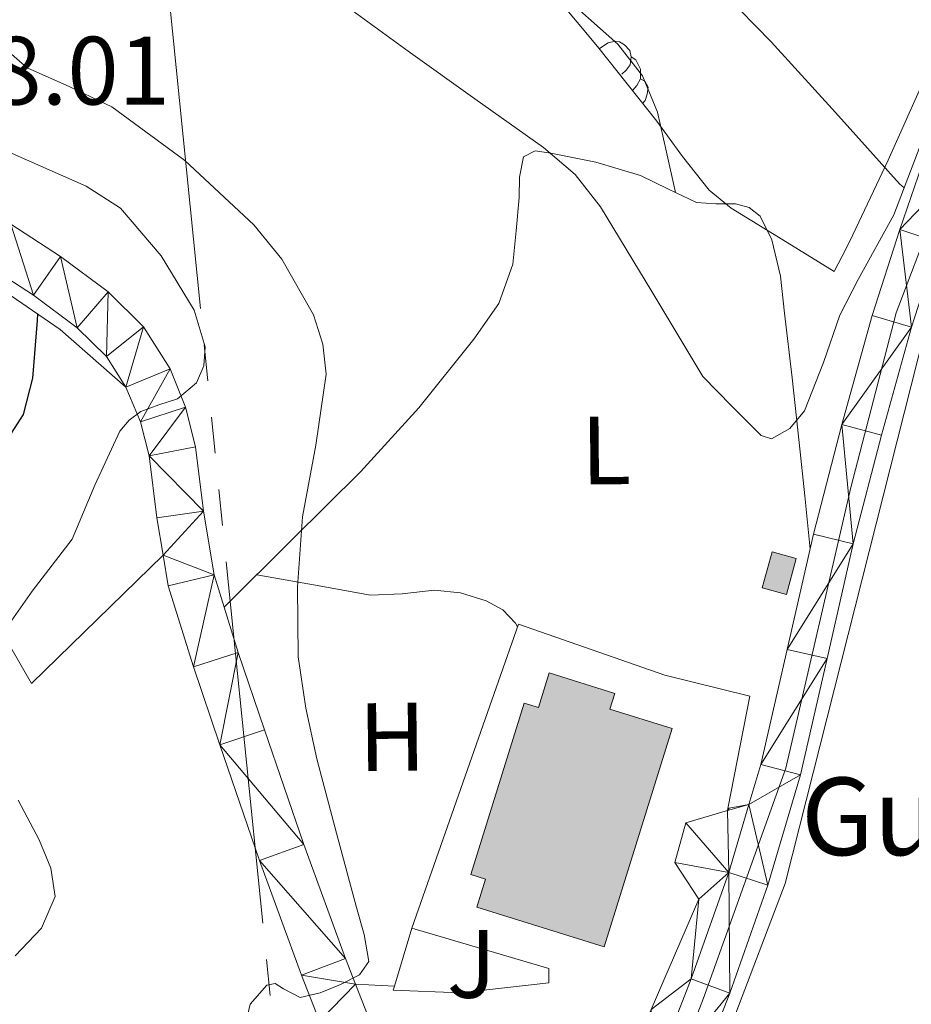
# Model space of a CAD drawing. Extents: x 619199 to 623707, y 791757 to 794806.
# Drawn here: x 621350 to 621442, y 792374 to 792475 of the extents above; entities that cross this region are included whole.
import ezdxf
from ezdxf.enums import TextEntityAlignment as Align

# ---------------------------------------------------------------- set-up
doc = ezdxf.new("R2010")
doc.units = 0
doc.header["$MEASUREMENT"] = 0
doc.linetypes.add('5elect', pattern=[127.5, 75, -7.5, 7.5, -7.5, 7.5, -7.5, 7.5, -7.5])
for name, color, linetype in [('Nivel 11', 7, 'Continuous'), ('Nivel 15', 7, 'Continuous'), ('Nivel 16', 7, 'Continuous'), ('Nivel 20', 7, 'Continuous'), ('Nivel 21', 7, 'Continuous'), ('Nivel 25', 7, 'Continuous'), ('Nivel 26', 7, 'Continuous'), ('Nivel 32', 7, 'Continuous'), ('Nivel 35', 7, 'Continuous'), ('Nivel 36', 7, 'Continuous'), ('Nivel 37', 7, 'Continuous'), ('Nivel 39', 7, 'Continuous'), ('Nivel 4', 7, 'Continuous'), ('Nivel 41', 7, 'Continuous'), ('Nivel 44', 7, 'Continuous'), ('Nivel 5', 7, 'Continuous'), ('Nivel 52', 7, 'Continuous'), ('Nivel 54', 7, 'Continuous'), ('Nivel 61', 7, 'Continuous'), ('Nivel 63', 7, 'Continuous')]:
    doc.layers.add(name, color=color, linetype=linetype)
doc.styles.add('Style-arial', font='arial.shx', dxfattribs={"bigfont": 'arialbig.shx'})
doc.styles.add('Style-arialn', font='arialn.shx', dxfattribs={"bigfont": 'arialnbig.shx'})
doc.linetypes.add('5tracs', pattern='A,13,-13,13,-6.799999999999997,[6,dgnlstyle.shx,S=0.128664,R=0,X=0,Y=0],-6.800000000000004,13,-13,13,-13', length=104.6)
doc.linetypes.add('5zonar', pattern='A,-5,[1,dgnlstyle.shx,S=0.08,R=0,X=0,Y=0],-5', length=10)

msp = doc.modelspace()

# ---------------------------------------------------------------- hatches: boundary and pattern name
at = {"layer": 'Nivel 52', "linetype": 'Continuous', "lineweight": 0}
msp.add_hatch(color=250, dxfattribs=at).paths.add_polyline_path([(621429.273, 792415.959), (621426.773, 792416.649), (621427.7930000001, 792420.3470000001), (621430.2930000001, 792419.6570000001)])
at = {"layer": 'Nivel 52', "linetype": 'Continuous', "lineweight": 13}
msp.add_hatch(color=9, dxfattribs=at).paths.add_polyline_path([(621410.453, 792379.5930000001), (621397.3119999999, 792383.699), (621398.212, 792386.578), (621396.689, 792387.054), (621402.217, 792404.747), (621403.672, 792404.2920000001), (621404.788, 792407.8630000001), (621411.5549999999, 792405.7490000001), (621411.05, 792404.1340000001), (621417.493, 792402.121)])

# ---------------------------------------------------------------- linework, layer by layer
at = {"layer": 'Nivel 11', "color": 142, "linetype": 'Continuous', "lineweight": 13}
msp.add_polyline3d([(621441.4269999999, 792457.9140000001, 82.64), (621440.963, 792458.3219999999, 82.64), (621434.354, 792465.686, 82.55), (621427.7150000001, 792472.9780000001, 82.384), (621417.9990000001, 792482.935, 82.157), (621408.1950000001, 792492.818, 81.936), (621399.9550000001, 792501.131, 81.803), (621391.1070000001, 792508.754, 81.68), (621380.6810000001, 792515.834, 81.45400000000001), (621370.051, 792522.578, 81.232), (621361.571, 792527.9539999999, 81.16), (621353.091, 792533.3300000001, 81.168), (621345.952, 792537.8670000001, 81.24)], dxfattribs=at)
at = {"layer": 'Nivel 15', "color": 1, "linetype": 'Continuous', "lineweight": 0, "elevation": 88.514, "flags": 128}
msp.add_lwpolyline([(621426.773, 792416.649), (621427.7930000001, 792420.3470000001), (621430.2930000001, 792419.6570000001), (621429.273, 792415.959), (621426.773, 792416.649)], dxfattribs=at)
at = {"layer": 'Nivel 15', "color": 53, "linetype": 'Continuous', "lineweight": 13, "elevation": 95.682, "flags": 128}
msp.add_lwpolyline([(621417.493, 792402.121), (621410.453, 792379.5930000001), (621397.3119999999, 792383.699), (621398.212, 792386.578), (621396.689, 792387.054), (621402.217, 792404.747), (621403.672, 792404.2920000001), (621404.788, 792407.8630000001), (621411.5549999999, 792405.7490000001), (621411.05, 792404.1340000001), (621417.493, 792402.121)], dxfattribs=at)
at = {"layer": 'Nivel 16', "color": 1, "linetype": 'Continuous', "lineweight": 13, "ltscale": 0.5, "extrusion": (0.1431305079799286, -0.04620652685212347, 0.9886246075036125), "elevation": 52415.71880901933, "flags": 128}
msp.add_lwpolyline([(944995.7758537831, -343953.7380977448), (944996.1298702864, -343937.5683229684), (944962.9046121596, -343936.7172821907)], dxfattribs=at)
at = {"layer": 'Nivel 16', "color": 1, "linetype": 'Continuous', "lineweight": 13, "ltscale": 0.5}
msp.add_polyline3d([(621361.088, 792437.351, 95.493), (621354.3030000001, 792443.308, 99.014), (621349.247, 792446.764, 100.038), (621345.159, 792446.7550000001, 100.038)], dxfattribs=at)
at = {"layer": 'Nivel 20', "color": 92, "linetype": 'Continuous', "lineweight": 0, "ltscale": 0.5, "extrusion": (-0.004383836796809698, 0.0117451697714745, 0.9999214133930617), "elevation": 6670.191708115232, "flags": 128}
msp.add_lwpolyline([(621417.6410046052, 792370.1896937375), (621419.9044304457, 792381.7624919931), (621411.1362341244, 792383.9386420972)], dxfattribs=at)
at = {"layer": 'Nivel 20', "color": 92, "linetype": 'Continuous', "lineweight": 0, "ltscale": 0.5, "extrusion": (0.01274341839634482, 0.007304154446685401, 0.9998921214888108), "elevation": 13794.4300166868, "flags": 128}
msp.add_lwpolyline([(621367.3212889349, 792312.7718440339), (621371.6097563286, 792314.0518781797), (621371.6497785677, 792314.2558836218)], dxfattribs=at)
at = {"layer": 'Nivel 20', "color": 7, "linetype": 'Continuous', "lineweight": 0, "ltscale": 0.5, "extrusion": (-0.004071937589671662, -0.01447800031883258, 0.9998868970193748), "elevation": -13914.96421750441, "flags": 128}
msp.add_lwpolyline([(621412.9529478657, 792269.8753273033), (621414.1051989447, 792273.9717566574)], dxfattribs=at)
at = {"layer": 'Nivel 20', "color": 92, "linetype": 'Continuous', "lineweight": 0, "ltscale": 0.5, "extrusion": (0.07914390190143672, 0.03543014905431226, 0.996233379951608), "elevation": 77343.14881455488, "flags": 128}
msp.add_lwpolyline([(469305.760210918, -887571.0085366725), (469314.1633045002, -887580.1998327863), (469318.6295712326, -887579.4617613289)], dxfattribs=at)
at = {"layer": 'Nivel 20', "color": 92, "linetype": 'Continuous', "lineweight": 0, "ltscale": 0.5, "extrusion": (0.00551695731363279, 0.0183878098437672, 0.9998157088339577), "elevation": 18089.46727584537, "flags": 128}
msp.add_lwpolyline([(-367466.3729269807, -937349.6049771262), (-367466.3729269807, -937355.8557540381)], dxfattribs=at)
at = {"layer": 'Nivel 20', "color": 7, "linetype": 'Continuous', "lineweight": 0, "ltscale": 0.5}
for points in [[(621392.619, 792301.3160000001, 91.131), (621401.2590000001, 792319.6840000001, 90.171), (621412.459, 792345.092, 88.891), (621423.787, 792372.0360000001, 87.739), (621429.163, 792386.1159999999, 86.971), (621444.331, 792446.084, 85.883), (621453.227, 792438.6599999999, 85.691), (621465.003, 792439.172, 85.179), (621482.155, 792447.6840000001, 85.243), (621498.987, 792457.348, 85.115), (621514.4750000001, 792462.852, 84.47500000000001), (621530.6030000001, 792465.412, 84.21900000000001), (621547.5630000001, 792464.388, 84.539), (621568.4909999999, 792460.548, 84.667), (621575.979, 792458.372, 84.987), (621581.0989999999, 792441.54, 85.435), (621571.6270000001, 792420.804, 86.075), (621560.619, 792398.212, 86.779), (621551.851, 792374.788, 87.099), (621547.6910000001, 792355.2039999999, 87.163), (621547.6910000001, 792334.2760000001, 87.163), (621550.443, 792310.02, 87.163), (621556.459, 792282.8840000001, 87.163)], [(621361.088, 792437.351, 95.369), (621362.5970000001, 792433.763, 94.822), (621363.486, 792430.2760000001, 94.21000000000001), (621364.277, 792423.855, 93.119), (621364.925, 792420.004, 92.557)], [(621322.3870000001, 792419.577, 100.356), (621343.2949999999, 792420.716, 98.374), (621351.3589999999, 792406.764, 93.83), (621364.925, 792420.004, 92.557)], [(621364.925, 792420.004, 92.557), (621365.4539999999, 792416.861, 92.098), (621368.065, 792408.4709999999, 91.44500000000001), (621370.7760000001, 792400.4240000001, 91.202), (621374.881, 792388.514, 90.935), (621379.2150000001, 792376.655, 90.626), (621381.0689999999, 792371.9210000001, 90.464)]]:
    msp.add_polyline3d(points, dxfattribs=at)
at = {"layer": 'Nivel 20', "color": 92, "linetype": 'Continuous', "lineweight": 0, "ltscale": 0.5}
msp.add_polyline3d([(621390.6130000001, 792381.513, 91.138), (621404.757, 792377.3530000001, 89.858), (621404.757, 792375.881, 89.858), (621395.605, 792374.8570000001, 90.626), (621388.693, 792375.1130000001, 91.266), (621388.817, 792375.527, 91.258)], dxfattribs=at)
at = {"layer": 'Nivel 21', "color": 1, "linetype": 'Continuous', "lineweight": 0, "extrusion": (0.001585670239394708, 0.00413057309274424, 0.9999902119600058), "elevation": 4345.420521306384, "flags": 128}
msp.add_lwpolyline([(621439.4432036767, 792443.9521461211), (621444.6272986433, 792457.4562613226)], dxfattribs=at)
at = {"layer": 'Nivel 21', "color": 7, "linetype": 'Continuous', "lineweight": 13, "extrusion": (-0.02077787196813162, -0.1172465632487424, 0.992885453334288), "elevation": -105731.6350220134, "flags": 128}
msp.add_lwpolyline([(473619.427021106, 882360.6705863609), (473619.5603362974, 882360.7209754451), (473621.5024554497, 882361.4348208052)], dxfattribs=at)
at = {"layer": 'Nivel 21', "color": 7, "linetype": 'Continuous', "lineweight": 13, "extrusion": (-0.1246268637173596, -0.08273257041798796, 0.9887484344523674), "elevation": -142907.0039866598, "flags": 128}
msp.add_lwpolyline([(-316486.4856145221, 945194.3096222659), (-316479.4773286572, 945192.7787495612), (-316479.1464234726, 945192.7653794938)], dxfattribs=at)
at = {"layer": 'Nivel 21', "color": 7, "linetype": 'Continuous', "lineweight": 13}
for points in [[(621450.686, 792481.487, 86.551), (621448.899, 792474.962, 86.517), (621446.453, 792468.6769999999, 86.523), (621444.0349999999, 792462.4180000001, 86.517), (621440.99, 792453.622, 86.318), (621438.1470000001, 792444.754, 86.069), (621434.9909999999, 792433.487, 85.916), (621432.067, 792422.162, 85.877), (621429.372, 792410.287, 86.009), (621426.6270000001, 792398.4180000001, 86.261), (621425.405, 792394.2620000001, 86.381)], [(621454.838, 792480.601, 86.551), (621452.929, 792473.6300000001, 86.517), (621450.405, 792467.145, 86.523), (621448.0160000001, 792460.9610000001, 86.517), (621445.0109999999, 792452.2820000001, 86.318), (621442.2069999999, 792443.5349999999, 86.069), (621439.084, 792432.385, 85.916), (621436.1869999999, 792421.163, 85.877), (621433.504, 792409.3400000001, 86.009), (621430.729, 792397.342, 86.261), (621427.3759999999, 792385.9380000001, 86.584), (621423.432, 792374.7960000001, 87.029), (621418.6370000001, 792362.5020000001, 87.903), (621413.5630000001, 792350.348, 88.757), (621407.1359999999, 792335.7339999999, 89.259), (621400.669, 792321.1610000001, 89.781), (621396.443, 792311.865, 90.227), (621392.2790000001, 792302.727, 90.677), (621389.7180000001, 792295.743, 91.027)], [(621349.2050000001, 792454.1529999999, 97.73), (621354.3300000001, 792450.841, 97.39), (621359.253, 792447.1769999999, 96.77), (621362.8910000001, 792443.5730000001, 96.12), (621365.6529999999, 792439.2409999999, 95.426), (621367.2339999999, 792435.27, 94.822), (621368.277, 792431.1769999999, 94.21000000000001), (621369.092, 792424.5560000001, 93.119), (621370.1969999999, 792417.993, 92.098), (621372.693, 792409.9709999999, 91.44500000000001), (621375.381, 792401.993, 91.202), (621379.466, 792390.142, 90.935), (621383.7649999999, 792378.3770000001, 90.626), (621384.798, 792375.7409999999, 90.535)], [(621343.297, 792451.9029999999, 97.827), (621346.686, 792449.9880000001, 97.73), (621351.554, 792446.842, 97.39), (621356.0730000001, 792443.479, 96.77), (621359.081, 792440.4990000001, 96.12), (621361.088, 792437.351, 95.648)], [(621425.405, 792394.2620000001, 86.381), (621423.342, 792387.244, 86.584), (621419.459, 792376.274, 87.029), (621414.706, 792364.0889999999, 87.903), (621409.6669999999, 792352.0179999999, 88.757), (621403.2590000001, 792337.4469999999, 89.259), (621399.683, 792329.389, 89.548)]]:
    msp.add_polyline3d(points, dxfattribs=at)
at = {"layer": 'Nivel 25', "color": 1, "linetype": 'Continuous', "lineweight": 0, "extrusion": (0.1998251029867772, -0.01064010252280923, 0.9797738088123341), "elevation": 115826.0259557216, "flags": 128}
msp.add_lwpolyline([(824294.9503097048, -566657.354062058), (824294.9503097048, -566661.4618401676)], dxfattribs=at)
at = {"layer": 'Nivel 32', "color": 6, "linetype": '5elect', "lineweight": 0, "ltscale": 0.5}
msp.add_polyline3d([(621411.094, 793618.031, 99.877), (621420.4550000001, 793341.487, 108.353), (621415.686, 793273.6140000001, 98.306), (621407.942, 793179.2779999999, 91.10900000000001), (621401.04, 793077.3870000001, 89.108), (621391.2380000001, 792935.5660000001, 89.943), (621380.166, 792783.4380000001, 94.141), (621358.598, 792546.19, 84.105), (621381.013, 792324.8090000001, 93.284), (621399.7250000001, 792236.513, 92.194), (621407.3200000001, 792189.146, 91.821)], dxfattribs=at)
at = {"layer": 'Nivel 35', "color": 92, "linetype": '5zonar', "lineweight": 0, "ltscale": 0.5}
msp.add_polyline3d([(621447.1470000001, 792479.172, 91.131), (621445.669, 792474.202, 90.10000000000001), (621443.5630000001, 792469.2520000001, 89.083), (621439.78, 792460.77, 88.952), (621435.8189999999, 792452.4199999999, 88.763), (621435.0190000001, 792450.852, 88.60300000000001), (621434.219, 792449.284, 88.443), (621428.8940000001, 792452.558, 88.066), (621423.5689999999, 792455.831, 87.68900000000001), (621421.31, 792457.672, 87.569), (621418.54, 792461.166, 87.526), (621415.889, 792464.791, 87.497), (621409.7660000001, 792472.503, 87.292), (621403.473, 792480.087, 87.113)], dxfattribs=at)
at = {"layer": 'Nivel 36', "color": 92, "linetype": 'Continuous', "lineweight": 0, "flags": 128}
for points in [[(621409.9450000001, 792472.2779999999), (621409.969, 792472.298), (621410.869, 792472.8829999999), (621411.6140000001, 792473.0430000001), (621412.0390000001, 792472.9880000001), (621412.5689999999, 792472.673), (621413.0989999999, 792472.088), (621413.2590000001, 792471.4480000001), (621413.149, 792470.598), (621412.7239999999, 792470.068), (621412.304, 792469.6429999999)], [(621413.2590000001, 792471.4480000001), (621413.7339999999, 792471.1329999999), (621414.0490000001, 792470.493), (621414.209, 792470.173), (621414.209, 792469.5930000001), (621414.209, 792469.1680000001), (621413.8389999999, 792468.4780000001), (621413.419, 792467.9979999999), (621413.3740000001, 792467.959)], [(621414.209, 792469.1680000001), (621414.6640000001, 792468.9180000001), (621415.0090000001, 792468.3030000001), (621414.899, 792467.578), (621414.689, 792466.9380000001), (621414.4369999999, 792466.6200000001)]]:
    msp.add_lwpolyline(points, dxfattribs=at)
at = {"layer": 'Nivel 36', "color": 92, "linetype": 'Continuous', "lineweight": 0}
for points in [[(621349.165, 792523.479, 83.872), (621351.8289999999, 792521.6089999999, 83.906), (621366.6529999999, 792509.905, 84.049), (621381.3970000001, 792498.121, 84.162), (621393.4890000001, 792488.3090000001, 84.147), (621405.5249999999, 792478.409, 84.098), (621411.878, 792472.753, 83.95700000000001), (621414.419, 792469.466, 83.977), (621415.9569999999, 792465.737, 84.226), (621416.8859999999, 792461.5900000001, 84.648), (621417.815, 792457.4439999999, 85.069)], [(621371.24, 792414.6410000001, 91.825), (621378.27, 792421.6300000001, 90.298), (621385.301, 792428.6170000001, 88.77), (621391.3360000001, 792435.23, 87.68), (621397.013, 792442.3130000001, 86.85000000000001), (621399.5830000001, 792445.9720000001, 86.423), (621401.0449999999, 792450.057, 86.146), (621401.382, 792453.48, 86.07300000000001), (621401.685, 792456.905, 86.018), (621401.7320000001, 792459.0190000001, 85.988), (621402.1329999999, 792461.129, 85.95400000000001), (621403.3489999999, 792461.7339999999, 85.902), (621404.949, 792461.513, 85.82600000000001), (621409.6059999999, 792460.56, 85.501), (621414.229, 792459.209, 85.186), (621417.1229999999, 792457.7779999999, 85.07300000000001), (621419.9890000001, 792456.3929999999, 85.058), (621421.9820000001, 792456.2820000001, 85.08500000000001), (621424.021, 792456.2650000001, 85.122), (621425.439, 792455.8859999999, 85.151), (621426.581, 792454.9850000001, 85.186), (621427.784, 792452.541, 85.263), (621428.655, 792448.8049999999, 85.385), (621429.077, 792445.0009999999, 85.506), (621429.872, 792438.3160000001, 85.749), (621430.6130000001, 792431.625, 85.89), (621431.1680000001, 792426.135, 85.892), (621431.7220000001, 792420.642, 85.894)], [(621374.6130000001, 792417.994, 91.095), (621380.463, 792416.932, 89.964), (621386.325, 792415.881, 88.834), (621389.601, 792416.0160000001, 88.421), (621392.9169999999, 792416.3929999999, 88.258), (621395.619, 792416.1140000001, 88.17), (621398.2930000001, 792415.3049999999, 88.13), (621400.013, 792414.3630000001, 88.13), (621401.301, 792413.0009999999, 88.13), (621401.531, 792412.6170000001, 88.13)]]:
    msp.add_polyline3d(points, dxfattribs=at)
at = {"layer": 'Nivel 39', "color": 7, "linetype": '5tracs', "lineweight": 0, "ltscale": 0.5}
msp.add_polyline3d([(621383.0549999999, 792671.327, 98.397), (621383.229, 792644.9909999999, 98.006), (621384.788, 792632.8630000001, 97.671), (621388.906, 792616.5700000001, 96.256), (621395.142, 792602.189, 94.631), (621402.764, 792589.368, 93.061), (621414.1969999999, 792569.27, 90.633), (621428.229, 792548.132, 87.934), (621440.7010000001, 792530.98, 87.045), (621448.2339999999, 792518.1370000001, 86.598), (621452.565, 792508.781, 86.494), (621453.9510000001, 792500.291, 86.325), (621452.565, 792488.51, 86.572), (621450.486, 792474.129, 86.517), (621444.423, 792455.071, 86.377), (621440.612, 792445.0220000001, 86.095), (621435.935, 792427.003, 85.896), (621429.203, 792398.0420000001, 86.255), (621420.7150000001, 792374.3049999999, 87.123), (621409.4550000001, 792345.1980000001, 88.793), (621398.591, 792319.9110000001, 89.868)], dxfattribs=at)
at = {"layer": 'Nivel 4', "color": 25, "linetype": 'Continuous', "lineweight": 30, "elevation": 100, "flags": 128}
msp.add_lwpolyline([(621351.9650000001, 792444.906), (621351.9099999999, 792444.2280000001), (621351.4299999999, 792438.2760000001), (621350.483, 792434.5349999999), (621348.3260000001, 792431.1400000001)], dxfattribs=at)
at = {"layer": 'Nivel 5', "color": 25, "linetype": 'Continuous', "lineweight": 0, "flags": 128}
for points, elevation in [([(621344.656, 792515.2280000001), (621350.122, 792507.9410000001), (621356.7220000001, 792500.0179999999), (621364.01, 792492.709), (621373.5349999999, 792484.608), (621383.402, 792476.9650000001), (621390.2390000001, 792472.0260000001), (621397.098, 792467.1089999999), (621404.212, 792462.098), (621407.4639999999, 792459.2960000001), (621410.0900000001, 792455.973), (621415.3700000001, 792447.2050000001), (621420.6499999999, 792438.4369999999), (621423.658, 792435.3970000001), (621426.666, 792432.3570000001), (621427.7420000001, 792432.0179999999), (621429.628, 792433.0889999999), (621431.146, 792434.9170000001), (621433.0989999999, 792439.8859999999), (621434.794, 792444.773), (621436.682, 792448.453), (621440.362, 792455.1410000001)], 85), ([(621348.4890000001, 792472.416), (621350.8899999999, 792470.2890000001), (621355.3060000001, 792468.3530000001), (621359.625, 792466.2720000001), (621367.1699999999, 792460.7250000001), (621374.281, 792454.112), (621377.1799999999, 792450.5490000001), (621380.466, 792444.821), (621381.415, 792441.8019999999), (621381.7690000001, 792438.6880000001), (621380.6880000001, 792431.3559999999), (621379.337, 792423.9680000001), (621378.811, 792416.727), (621378.889, 792409.504), (621379.655, 792404.229), (621380.8090000001, 792399.0079999999), (621382.841, 792391.317), (621384.905, 792383.648), (621385.6840000001, 792380.8630000001), (621386.185, 792378.0800000001), (621385.19, 792376.6840000001), (621383.2409999999, 792375.712), (621381.1599999999, 792374.852)], 90), ([(621344.649, 792463.52), (621350.825, 792460.8030000001), (621357.0009999999, 792458.0800000001), (621360.523, 792455.8119999999), (621364.7250000001, 792450.9040000001), (621368.1370000001, 792445.28), (621369.2860000001, 792441.507), (621369.1470000001, 792439.5449999999), (621368.3929999999, 792437.7920000001), (621366.409, 792436.128), (621364.5009999999, 792435.513), (621362.6329999999, 792434.848), (621361.4280000001, 792433.9469999999), (621360.4569999999, 792432.8), (621357.8640000001, 792427.223), (621355.5290000001, 792421.6640000001), (621351.423, 792416.3), (621347.5290000001, 792410.784)], 95), ([(621349.95, 792394.723), (621352.1370000001, 792390.6240000001), (621353.321, 792387.7209999999), (621353.801, 792384.8), (621352.388, 792381.531), (621349.6410000001, 792378.656)], 95), ([(621381.1599999999, 792374.852), (621379.081, 792374.368), (621377.344, 792375.27), (621376.483, 792375.8019999999), (621375.625, 792375.648), (621373.9210000001, 792373.6699999999), (621373.385, 792371.4240000001)], 90)]:
    msp.add_lwpolyline(points, dxfattribs=dict(at, elevation=elevation))
at = {"layer": 'Nivel 52', "color": 1, "linetype": 'Continuous', "lineweight": 13, "elevation": 95.682, "flags": 128}
msp.add_lwpolyline([(621417.493, 792402.121), (621411.05, 792404.1340000001), (621411.5549999999, 792405.7490000001), (621404.788, 792407.8630000001), (621403.672, 792404.2920000001), (621402.217, 792404.747), (621396.689, 792387.054), (621398.212, 792386.578), (621397.3119999999, 792383.699), (621410.453, 792379.5930000001)], close=True, dxfattribs=at)
at = {"layer": 'Nivel 52', "color": 1, "linetype": 'Continuous', "lineweight": 0}
msp.add_3dface([(621426.773, 792416.649, 88.514), (621429.273, 792415.959, 88.514), (621430.2930000001, 792419.6570000001, 88.514), (621427.7930000001, 792420.3470000001, 88.514)], dxfattribs=at)
at = {"layer": 'Nivel 61', "color": 7, "linetype": 'Continuous', "lineweight": 0}
msp.add_3dface([(620098.3, 794480.04, 125.6), (623478.54, 794540.69, 327.463), (623520.6499999999, 792227.0700000001, 372.5), (620139.28, 792166.3900000001, 226.298)], dxfattribs=at)
at = {"layer": 'Nivel 63', "color": 7, "linetype": 'Continuous', "lineweight": 0}
msp.add_3dface([(619252.3559999999, 791756.669, -0.25), (623706.635, 791836.6030000001, -0.25), (623653.3459999999, 794806.135, -0.25), (619199.067, 794726.2010000001, -0.25)], dxfattribs=at)

# ---------------------------------------------------------------- texts
at = {"layer": 'Nivel 26', "color": 92, "linetype": 'Continuous', "lineweight": 0, "style": 'Style-arial', "width": 1.000002571438857}
msp.add_text('J', height=6.999972, dxfattribs=at).set_placement((621396.778710061, 792377.8309860001, 89.173), align=Align.MIDDLE_CENTER)
at = {"layer": 'Nivel 37', "color": 92, "linetype": 'Continuous', "lineweight": 0, "style": 'Style-arialn', "width": 1.000002571441061}
for s, p in [('L', (621410.6550940992, 792430.8215028623, 86.259)), ('H', (621388.585129431, 792401.2555708075, 89.35600000000001))]:
    msp.add_text(s, height=6.999966000000001, rotation=0.5885027852179204, dxfattribs=at).set_placement(p, align=Align.MIDDLE_CENTER)
at = {"layer": 'Nivel 41', "color": 7, "linetype": 'Continuous', "lineweight": 0, "style": 'Style-arial'}
msp.add_text('98.01', height=7.000002, dxfattribs=at).set_placement((621341.787, 792466.513, 98.008))
at = {"layer": 'Nivel 44', "color": 7, "linetype": 'Continuous', "lineweight": 0, "style": 'Style-arial'}
msp.add_text('Gure Ametsa', height=7.999998000000001, dxfattribs=at).set_placement((621430.788, 792389.051, 86.345))

# ---------------------------------------------------------------- meshes
at = {"layer": 'Nivel 54', "color": 9, "linetype": 'Continuous', "lineweight": 0}
mesh = msp.add_polyface(dxfattribs=at)
corners = [(621451.5780000004, 792514.4909999999, 86.48600000002617), (621449.7749999999, 792518.7350000001, 86.59400000000605), (621445.521, 792526.2339999999, 86.83700000000873), (621436.5570000003, 792539.314, 87.33900000000298), (621427.7010000001, 792552.2239999999, 88.11700000001818), (621417.6260000002, 792567.189, 90.1630000000152), (621407.7980000002, 792582.0460000003, 92.46900000003225), (621401.1880000003, 792594.1710000001, 93.74400000001324), (621395.6970000002, 792607.0640000002, 95.02900000002339), (621392.2760000003, 792616.6760000002, 96.16800000001803), (621389.682, 792626.5290000003, 97.2050000000089), (621388.5730000003, 792632.7849999999, 97.6380000000195), (621388.1159999999, 792639.0460000001, 98.03700000001074), (621388.2620000003, 792647.0430000001, 98.64400000002333), (621388.9200000002, 792655.085, 99.189000000022), (621390.4450000003, 792665.3250000002, 99.6400000000263), (621391.9269999999, 792675.8219999999, 100.0210000000121), (621392.8330000003, 792686.0260000001, 100.4150000000153), (621393.2970000003, 792696.2309999999, 100.7250000000046), (621393.3319999999, 792703.4300000002, 100.6810000000122), (621393.233, 792710.5719999999, 100.4690000000057), (621392.9410000001, 792720.7920000001, 100.1220000000114), (621392.5889999999, 792731.037, 99.82900000000821), (621392.1120000002, 792738.7490000003, 99.79400000001054), (621391.6370000003, 792746.2050000003, 99.89300000001752), (621391.7550000006, 792750.3670000003, 99.98500000001908), (621392.3530000001, 792754.413, 100.0810000000112), (621394.8040000002, 792763.0020000001, 100.2770000000142), (621397.7260000003, 792770.3470000001, 100.4580000000074), (621401.3390000002, 792777.0690000004, 100.6510000000083), (621404.2870000002, 792781.0640000002, 100.7890000000127), (621411.3999999999, 792789.4300000002, 101.6370000000043), (621418.6450000003, 792797.8999999999, 102.5810000000204), (621428.2590000003, 792809.0950000002, 102.8770000000072), (621437.8840000003, 792820.27, 103.1570000000265), (621446.9730000002, 792830.5390000003, 103.9350000000192), (621456.4950000001, 792840.149, 104.8110000000004), (621463.2860000005, 792845.9450000003, 105.2050000000195), (621472.6330000001, 792853.1870000002, 105.3740000000138), (621482.0850000002, 792860.4739999999, 105.5250000000031), (621489.1720000003, 792865.9760000003, 105.7620000000126), (621496.4680000003, 792871.6680000001, 106.1010000000094), (621501.9930000002, 792877.327, 106.4820000000246), (621506.0610000002, 792884.4700000002, 106.9330000000321), (621508.1600000001, 792891.2960000003, 107.3820000000117), (621508.304, 792892.371, 107.4540000000104), (621509.6740000003, 792897.4580000001, 107.3860000000009), (621511.0430000005, 792902.5460000001, 107.3170000000293), (621511.6670000004, 792906.2690000003, 107.4270000000065), (621511.7440000004, 792910.0689999999, 107.7440000000147), (621511.3630000004, 792917.7140000002, 108.341000000015), (621511.2910000002, 792925.9790000003, 108.5960000000177), (621510.4670000002, 792934.1620000002, 108.8530000000177), (621509.027, 792940.946, 109.0769999999978), (621507.5870000003, 792947.7300000002, 109.3010000000307), (621505.7950000002, 792953.1700000002, 109.6530000000138), (621504.0030000005, 792958.6100000001, 110.0050000000267), (621503.1830000004, 792962.4739999999, 110.1650000000299), (621502.9150000005, 792966.4180000003, 110.261000000028), (621503.2490000003, 792970.2630000003, 110.3490000000262), (621504.2590000003, 792974.0980000002, 110.4530000000137), (621505.4469999999, 792977.0959999999, 110.6230000000077), (621507.5870000003, 792979.6660000002, 110.8370000000253), (621510.4099999999, 792981.0819999999, 111.0330000000041), (621513.3470000001, 792981.5860000001, 111.2850000000046), (621516.325, 792981.733, 111.7080000000097), (621519.2990000003, 792981.202, 112.1810000000177), (621522.3320000002, 792979.7160000002, 112.6330000000377), (621524.8030000003, 792977.2340000002, 113.01300000002), (621526.2890000001, 792974.419, 113.2080000000109), (621526.7870000002, 792971.4740000002, 113.3970000000158), (621530.115, 792978.642, 113.2690000000077), (621529.0910000002, 792980.2420000003, 113.2050000000091), (621527.5549999999, 792982.098, 113.2690000000147), (621525.483, 792983.7700000003, 113.1610000000075), (621523.1390000002, 792984.9140000001, 112.9490000000071), (621520.5150000004, 792985.7779999999, 112.6610000000211), (621517.8910000003, 792986.6420000002, 112.3730000000316), (621520.003, 792987.3460000004, 112.3090000000098), (621522.2680000002, 792988.0190000001, 112.2960000000067), (621524.4830000002, 792988.818, 112.373000000012), (621526.8830000001, 792989.9380000001, 112.5010000000137), (621529.2830000003, 792991.0580000002, 112.6290000000154), (621529.4600000002, 792995.7450000001, 112.1500000000147), (621528.2590000001, 793000.7220000001, 111.9250000000122), (621526.4670000002, 793001.3940000001, 111.8290000000105), (621524.6750000003, 793002.0660000001, 111.7330000000236), (621522.0890000002, 793002.726, 111.6040000000078), (621519.4270000001, 793003.0260000001, 111.4770000000263), (621516.2440000002, 793003.1730000002, 111.2350000000253), (621513.0910000002, 793002.834, 111.0930000000218), (621511.0110000002, 793002.354, 111.1250000000192), (621508.9310000003, 793001.8740000001, 111.1570000000165), (621510.5950000002, 793006.0020000001, 111.0290000000087), (621512.2590000003, 793010.1300000001, 110.9010000000272), (621513.7460000003, 793014.9800000002, 110.7680000000268), (621514.7550000004, 793019.986, 110.645000000018), (621515.6630000002, 793025.6059999999, 110.5600000000059), (621516.2270000002, 793031.2500000002, 110.4530000000128), (621516.405, 793034.9660000002, 110.2700000000051), (621516.2910000002, 793038.6740000001, 110.0050000000175), (621515.9390000002, 793042.4500000002, 109.717000000011), (621515.5870000003, 793046.226, 109.4290000000045), (621511.619, 793049.3620000002, 109.4290000000061), (621512.3560000001, 793042.5470000003, 109.8680000000152), (621512.7069999999, 793035.7300000002, 110.1970000000079), (621512.5120000003, 793026.3160000003, 110.5430000000084), (621510.7870000002, 793016.9140000001, 110.837000000027), (621507.7779999999, 793008.7180000003, 111.066000000014), (621504.1310000003, 793000.9140000001, 111.2850000000136), (621500.9840000002, 792995.0810000002, 111.4450000000193), (621497.8590000002, 792989.2020000003, 111.6050000000277), (621496.3460000001, 792985.308, 111.7070000000126), (621495.3630000001, 792981.2660000001, 111.7970000000188), (621494.7590000003, 792975.1769999999, 111.6490000000172), (621495.2350000001, 792969.1060000001, 111.2850000000048), (621496.5980000002, 792962.2409999999, 110.929000000024), (621498.371, 792955.4740000002, 110.5170000000097), (621500.1630000002, 792949.682, 110.1010000000162), (621501.9550000001, 792943.8900000004, 109.6850000000112), (621503.2350000003, 792936.7860000001, 109.493000000006), (621504.5150000004, 792929.6820000003, 109.3010000000157), (621505.3190000004, 792920.5310000002, 109.0000000000239), (621505.3470000001, 792911.314, 108.5970000000114), (621505.22, 792904.8489999999, 108.2430000000143), (621504.835, 792898.3859999999, 107.8290000000118), (621504.0060000005, 792892.2069999999, 107.3820000000171), (621502.1470000003, 792886.162, 106.9330000000153), (621498.5800000003, 792879.8980000003, 106.4820000000122), (621493.6350000002, 792874.834, 106.101000000006), (621486.5690000004, 792869.3210000002, 105.762000000023), (621479.4910000002, 792863.8260000004, 105.5250000000085), (621470.0410000002, 792856.541, 105.3740000000211), (621460.6110000003, 792849.2340000002, 105.2050000000048), (621453.6090000002, 792843.2579999999, 104.8110000000202), (621443.8780000003, 792833.4380000003, 103.9350000000227), (621434.6910000003, 792823.0580000002, 103.1570000000138), (621425.0450000002, 792811.8590000002, 102.8770000000269), (621415.4270000001, 792800.658, 102.5810000000228), (621408.175, 792792.1799999999, 101.6370000000097), (621400.9630000002, 792783.6980000001, 100.7890000000153), (621397.7490000003, 792779.342, 100.6510000000219), (621393.8770000003, 792772.1400000001, 100.4580000000167), (621390.787, 792764.3700000003, 100.2770000000165), (621388.2010000004, 792755.3090000004, 100.0810000000176), (621387.5250000001, 792750.7380000001, 99.98500000001653), (621387.3950000003, 792746.1300000004, 99.89300000000314), (621387.8820000002, 792738.4840000002, 99.79400000002869), (621388.3550000002, 792730.834, 99.8290000000241), (621388.7040000001, 792720.6590000002, 100.1220000000154), (621388.9950000006, 792710.4820000001, 100.4690000000187), (621389.0930000003, 792703.4110000001, 100.6810000000135), (621389.0910000002, 792703.1010000003, 100.235000000014), (621389.0590000004, 792696.338, 100.7250000000091), (621388.8510000003, 792691.7749999999, 100.5840000000036), (621388.6030000001, 792686.31, 100.4149999999948), (621387.7150000001, 792676.3060000003, 100.0210000000062), (621386.2500000002, 792665.933, 99.64000000001796), (621384.7069999999, 792655.5700000001, 99.18900000000224), (621384.0270000002, 792647.2550000001, 98.64400000001777), (621383.8750000002, 792638.9300000002, 98.03700000002402), (621384.3610000003, 792632.2590000001, 97.63800000001316), (621385.5390000003, 792625.618, 97.2050000000271), (621388.2230000002, 792615.4240000003, 96.16800000002485), (621391.7470000002, 792605.5220000001, 95.02900000001205), (621397.3680000002, 792592.3220000002, 93.74400000002277), (621404.163, 792579.858, 92.46900000001467), (621414.1000000003, 792564.8360000004, 90.16300000002602), (621424.1950000005, 792549.842, 88.11700000002581), (621433.0610000002, 792536.9170000004, 87.33899999999836), (621441.9230000002, 792523.986, 86.83700000002014), (621445.969, 792516.8550000002, 86.5940000000073), (621449.2190000005, 792509.202, 86.38900000003008), (621450.621, 792504.5480000002, 86.32499999999472), (621451.459, 792499.794, 86.3250000000113), (621451.9410000001, 792493.967, 86.46300000000504), (621451.7150000003, 792488.146, 86.58100000001167), (621450.6860000002, 792481.487, 86.55100000001897), (621448.899, 792474.9620000003, 86.51700000001124), (621446.453, 792468.6770000001, 86.52300000001269), (621444.0350000001, 792462.4180000003, 86.51700000002542), (621440.9900000002, 792453.6220000002, 86.31800000001697), (621438.1470000003, 792444.754, 86.06900000001025), (621434.9910000002, 792433.487, 85.91600000002138), (621432.0670000003, 792422.162, 85.87700000001145), (621429.372, 792410.2870000002, 86.00900000000159), (621426.6270000003, 792398.4180000003, 86.26100000000258), (621425.4050000003, 792394.2620000003, 86.3810000000146), (621423.3420000002, 792387.244, 86.58400000002133), (621419.4590000003, 792376.274, 87.02899999999995), (621414.7060000002, 792364.0890000002, 87.90300000002037), (621409.6670000004, 792352.0179999999, 88.75700000000828), (621403.2590000001, 792337.4469999999, 89.2589999999943), (621399.683, 792329.3890000002, 89.54800000001732), (621396.8030000003, 792322.8980000003, 89.7810000000202), (621392.5850000002, 792313.621, 90.22700000000764), (621388.3550000002, 792304.338, 90.67700000002368), (621385.6540000003, 792296.9720000001, 91.02700000002763), (621383.8110000002, 792289.2980000002, 91.38100000000209), (621382.811, 792281.7540000002, 91.81600000001076), (621382.5950000002, 792274.1939999999, 92.27700000000844), (621382.8980000003, 792264.942, 92.71700000001425), (621383.3400000001, 792259.737, 92.86600000000661), (621383.6830000002, 792255.6980000003, 92.98100000002866), (621384.2880000002, 792251.8470000001, 93.0250000000136), (621385.247, 792245.7450000001, 93.09600000001105), (621386.6910000003, 792235.794, 93.17300000002129), (621387.6610000003, 792224.5, 93.2470000000143), (621388.6110000003, 792213.2020000003, 93.30100000002761), (621389.3900000004, 792205.3260000001, 93.3000000000219), (621390.2750000001, 792197.4580000003, 93.3010000000257), (621391.6970000002, 792188.865, 93.33200000001568), (621396.0320000004, 792188.943, 93.33500000001462), (621395.8800000004, 792189.5490000001, 93.33300000002008), (621394.4750000001, 792198.0410000002, 93.3010000000177), (621393.6050000002, 792205.7720000001, 93.30000000001374), (621392.8319999999, 792213.588, 93.30099999999722), (621392.6950000001, 792215.22, 93.29300000001409), (621391.8840000001, 792224.8589999999, 93.24700000001614), (621390.9029999999, 792236.28, 93.17300000000014), (621389.4380000003, 792246.3780000003, 93.09600000000317), (621388.138, 792254.656, 92.9990000000053), (621387.8940000001, 792256.2069999999, 92.98100000001519), (621387.1310000003, 792265.1910000003, 92.71700000002583), (621386.8360000004, 792274.203, 92.27700000001047), (621387.0420000004, 792281.4140000003, 91.81600000003027), (621387.9840000002, 792288.523, 91.38100000001576), (621389.7180000001, 792295.7430000002, 91.02700000000472), (621392.2790000001, 792302.7270000002, 90.67700000001604), (621396.443, 792311.865, 90.22700000000947), (621400.6690000002, 792321.1610000001, 89.78100000001642), (621407.1360000002, 792335.7340000002, 89.25900000001617), (621413.5630000003, 792350.3480000002, 88.75700000000892), (621418.6370000003, 792362.5020000001, 87.90300000000545), (621423.4320000003, 792374.7960000001, 87.0290000000136), (621427.3759999999, 792385.9380000001, 86.58400000001235), (621430.729, 792397.342, 86.26100000000338), (621433.5040000002, 792409.3400000001, 86.00900000002262), (621436.1870000004, 792421.163, 85.87700000002334), (621439.0840000003, 792432.385, 85.91600000001269), (621442.2070000002, 792443.5349999999, 86.06900000001862), (621445.0110000004, 792452.2820000001, 86.31800000000891), (621448.0160000001, 792460.9610000004, 86.51700000000905), (621450.405, 792467.1450000003, 86.52300000001625), (621452.9290000002, 792473.6300000004, 86.51700000001821), (621454.8380000002, 792480.601, 86.55100000002065), (621455.9410000003, 792487.7390000003, 86.58100000001059), (621456.186, 792494.06, 86.46300000000964), (621456.1150000002, 792494.926, 86.44400000001743), (621455.6670000004, 792500.338, 86.32500000001703), (621454.7520000003, 792505.5310000002, 86.32500000002875), (621453.2110000001, 792510.6460000002, 86.38900000000947)]
mesh.append_faces([[corners[k] for k in face] for face in [(104, 102, 103), (85, 83, 84), (83, 81, 82), (71, 69, 70), (213, 211, 212)]], dxfattribs={"vtx0": -1, "color": 9})
mesh.append_faces([[corners[k] for k in face] for face in [(102, 104, 101), (101, 104, 100), (100, 105, 99), (99, 105, 98), (98, 106, 97), (97, 106, 96), (96, 107, 95), (95, 107, 94), (94, 108, 93), (93, 108, 92), (63, 111, 62), (62, 112, 61), (61, 114, 60), (60, 114, 59), (81, 86, 80), (80, 87, 79), (79, 88, 78), (78, 89, 77), (65, 77, 64), (67, 75, 66), (69, 71, 68), (119, 54, 118), (54, 119, 53), (53, 120, 52), (117, 56, 116), (52, 121, 51), (122, 51, 121), (51, 122, 50), (50, 123, 49), (49, 123, 48), (48, 124, 47), (47, 125, 46), (46, 125, 45), (45, 126, 44), (44, 127, 43), (43, 128, 42), (42, 128, 41), (41, 129, 40), (40, 131, 39), (39, 131, 38), (38, 132, 37), (37, 133, 36), (36, 135, 35), (35, 136, 34), (34, 137, 33), (33, 138, 32), (32, 138, 31), (31, 139, 30), (30, 140, 29), (29, 142, 28), (28, 143, 27), (27, 143, 26), (26, 145, 25), (25, 146, 24), (24, 147, 23), (23, 148, 22), (22, 148, 21), (21, 150, 20), (20, 151, 19), (19, 152, 18), (18, 154, 17), (17, 156, 16), (16, 156, 15), (15, 157, 14), (14, 158, 13), (13, 159, 12), (12, 160, 11), (1, 171, 0), (171, 2, 170), (170, 3, 169), (169, 3, 168), (168, 4, 167), (167, 6, 166), (166, 6, 165), (165, 7, 164), (163, 9, 162), (162, 11, 161), (250, 173, 249), (173, 251, 172), (249, 174, 248), (248, 175, 247), (247, 175, 246), (246, 177, 245), (245, 177, 244), (244, 178, 243), (243, 179, 242), (242, 181, 241), (241, 181, 240), (240, 183, 239), (239, 183, 238), (238, 185, 237), (237, 186, 236), (236, 187, 235), (235, 188, 234), (234, 190, 233), (233, 191, 232), (232, 191, 231), (231, 193, 230), (230, 195, 229), (229, 195, 228), (228, 196, 227), (227, 198, 226), (226, 199, 225), (225, 200, 224), (224, 201, 223), (223, 202, 222), (222, 203, 221), (221, 204, 220), (205, 220, 204), (220, 206, 219), (219, 206, 218), (218, 207, 217), (217, 208, 216), (216, 209, 215), (215, 209, 214), (214, 211, 213)]], dxfattribs={"vtx0": -1, "vtx1": -1, "color": 9})
mesh.append_faces([[corners[k] for k in face] for face in [(110, 77, 92), (77, 110, 63), (81, 83, 86)]], dxfattribs={"vtx0": -1, "vtx1": -1, "vtx2": -1, "color": 9})
mesh.append_faces([[corners[k] for k in face] for face in [(100, 104, 105), (98, 105, 106), (96, 106, 107), (94, 107, 108), (92, 108, 109), (92, 109, 110), (77, 63, 64), (63, 110, 111), (62, 111, 112), (61, 112, 113), (61, 113, 114), (59, 114, 115), (83, 85, 86), (80, 86, 87), (79, 87, 88), (78, 88, 89), (77, 89, 90), (77, 90, 91), (77, 65, 66), (77, 91, 92), (67, 73, 74), (73, 67, 68), (67, 74, 75), (66, 75, 76), (66, 76, 77), (68, 71, 72), (68, 72, 73), (53, 119, 120), (118, 54, 55), (117, 55, 56), (55, 117, 118), (52, 120, 121), (116, 56, 57), (116, 57, 58), (115, 58, 59), (58, 115, 116), (50, 122, 123), (48, 123, 124), (47, 124, 125), (45, 125, 126), (44, 126, 127), (43, 127, 128), (41, 128, 129), (40, 129, 130), (40, 130, 131), (38, 131, 132), (37, 132, 133), (36, 133, 134), (36, 134, 135), (35, 135, 136), (34, 136, 137), (33, 137, 138), (31, 138, 139), (30, 139, 140), (29, 140, 141), (29, 141, 142), (28, 142, 143), (26, 143, 144), (26, 144, 145), (25, 145, 146), (24, 146, 147), (23, 147, 148), (21, 148, 149), (21, 149, 150), (20, 150, 151), (19, 151, 152), (18, 152, 153), (18, 153, 154), (17, 154, 155), (17, 155, 156), (15, 156, 157), (14, 157, 158), (13, 158, 159), (12, 159, 160), (11, 160, 161), (171, 1, 2), (170, 2, 3), (168, 3, 4), (167, 4, 5), (167, 5, 6), (165, 6, 7), (164, 7, 8), (164, 8, 9), (9, 163, 164), (162, 9, 10), (162, 10, 11), (173, 250, 251), (249, 173, 174), (172, 251, 0), (0, 171, 172), (248, 174, 175), (246, 175, 176), (246, 176, 177), (244, 177, 178), (243, 178, 179), (242, 179, 180), (242, 180, 181), (240, 181, 182), (240, 182, 183), (238, 183, 184), (238, 184, 185), (237, 185, 186), (236, 186, 187), (235, 187, 188), (234, 188, 189), (234, 189, 190), (233, 190, 191), (231, 191, 192), (231, 192, 193), (230, 193, 194), (230, 194, 195), (228, 195, 196), (227, 196, 197), (227, 197, 198), (226, 198, 199), (225, 199, 200), (224, 200, 201), (223, 201, 202), (222, 202, 203), (221, 203, 204), (220, 205, 206), (218, 206, 207), (217, 207, 208), (216, 208, 209), (214, 209, 210), (214, 210, 211)]], dxfattribs={"vtx0": -1, "vtx2": -1, "color": 9})
at = {"layer": 'Nivel 54', "color": 33, "linetype": 'Continuous', "lineweight": 0}
mesh = msp.add_polyface(dxfattribs=at)
corners = [(621423.1889999998, 792393.673, 86.30300000000895), (621423.342, 792387.244, 86.58400000000353), (621425.4049999998, 792394.2620000001, 86.38100000000634), (621423.369, 792393.9029999999, 86.296000000005), (621423.229, 792393.8770000001, 86.28999999999998), (621334.148, 792462.5459999999, 97.92100000000401), (621326.591, 792459.436, 99.07800000000861), (621329.983, 792457.0680000002, 99.206000000002), (621334.271, 792454.828, 99.20600000000125), (621338.517, 792460.169, 97.9860000000012), (621343.869, 792457.1680000001, 97.87900000000104), (621343.297, 792451.9029999997, 97.8270000000017), (621349.2050000001, 792454.1529999997, 97.72999999999875), (621346.686, 792449.9879999997, 97.7300000000018), (621351.554, 792446.8419999997, 97.3900000000063), (621354.3299999998, 792450.841, 97.39000000000632), (621356.0730000001, 792443.4789999998, 96.77000000000713), (621359.253, 792447.1769999997, 96.77000000000307), (621359.081, 792440.4989999998, 96.1200000000036), (621362.8909999998, 792443.5730000001, 96.12000000000633), (621361.088, 792437.351, 95.49300000000568), (621365.6529999997, 792439.2409999999, 95.42600000000648), (621362.5969999998, 792433.763, 94.89400000000495), (621367.2339999999, 792435.27, 94.82200000000309), (621363.486, 792430.2759999998, 94.61300000000773), (621368.2769999998, 792431.1769999997, 94.21000000000603), (621369.0919999997, 792424.5560000001, 93.11900000000632), (621364.277, 792423.8549999997, 93.80800000000528), (621370.1969999999, 792417.993, 92.09800000000247), (621364.9249999998, 792420.004, 93.22900000000561), (621365.4539999997, 792416.861, 92.9520000000051), (621368.065, 792408.4709999999, 91.87100000000207), (621372.693, 792409.9709999999, 91.44500000000687), (621370.7760000001, 792400.4239999999, 91.9040000000043), (621375.381, 792401.993, 91.20200000000456), (621379.466, 792390.142, 90.93500000000233), (621374.881, 792388.514, 91.58500000000286)]
mesh.append_faces([[corners[k] for k in face] for face in [(0, 3, 4)]], dxfattribs={"vtx0": -1, "color": 33})
mesh.append_faces([[corners[k] for k in face] for face in [(5, 8, 9), (9, 8, 10), (10, 11, 12), (12, 14, 15), (15, 16, 17), (17, 18, 19), (19, 20, 21), (21, 22, 23), (23, 24, 25), (25, 24, 26), (29, 26, 27), (28, 31, 32), (32, 33, 34), (34, 33, 35)]], dxfattribs={"vtx0": -1, "vtx1": -1, "color": 33})
mesh.append_faces([[corners[k] for k in face] for face in [(0, 1, 2), (0, 2, 3), (5, 6, 7), (5, 7, 8), (10, 8, 11), (12, 11, 13), (12, 13, 14), (15, 14, 16), (17, 16, 18), (19, 18, 20), (21, 20, 22), (23, 22, 24), (26, 24, 27), (28, 29, 30), (29, 28, 26), (28, 30, 31), (32, 31, 33), (35, 33, 36)]], dxfattribs={"vtx0": -1, "vtx2": -1, "color": 33})
mesh = msp.add_polyface(dxfattribs=at)
corners = [(621423.342, 792387.244, 86.58400000000353), (621417.7489999998, 792388.297, 87.07200000000338), (621420.2450000001, 792384.5209999997, 86.82800000000584), (621418.9009999998, 792392.3929999999, 86.78400000000703), (621423.1889999998, 792393.673, 86.30300000000895), (621414.7059999998, 792364.0889999999, 87.9030000000093), (621409.8489999999, 792360.429, 88.28000000000438), (621411.2849999999, 792360.0089999998, 88.25300000000497), (621415.3209999998, 792373.1100000001, 87.52100000000787), (621419.459, 792376.274, 87.0290000000024), (621379.466, 792390.142, 90.93500000000233), (621374.881, 792388.514, 91.58500000000286), (621383.7649999999, 792378.3770000001, 90.62600000000258), (621379.2149999999, 792376.655, 90.22500000000714), (621384.7979999997, 792375.7409999999, 90.5350000000067), (621381.0689999997, 792371.9210000001, 90.08700000000553), (621387.413, 792369.065, 90.30600000000366), (621382.8829999999, 792367.29, 90.19100000000223), (621387.585, 792368.7820000001, 90.30400000000158), (621388.9489999998, 792366.5370000002, 90.2870000000102), (621386.531, 792357.9780000001, 89.98600000000508), (621396.8209999998, 792348.6810000001, 89.57600000001182), (621389.5, 792351.0900000001, 89.95400000000409), (621392.4689999998, 792344.2010000001, 89.92200000000551), (621394.4739999997, 792340.8849999998, 89.8760000000076), (621402.389, 792345.673, 89.29600000000525), (621396.5649999997, 792337.6089999999, 89.79400000000648), (621403.2590000001, 792337.4469999999, 89.25900000000271), (621397.5329999998, 792335.5260000001, 89.65100000000885), (621398.3569999998, 792333.385, 89.53800000000645), (621399.02, 792331.3870000003, 89.5430000000032), (621399.683, 792329.3889999997, 89.54800000000367), (621405.3970000001, 792346.825, 89.0780000000044), (621409.6669999999, 792352.0179999997, 88.7570000000038)]
mesh.append_faces([[corners[k] for k in face] for face in [(27, 30, 31)]], dxfattribs={"vtx0": -1, "color": 33})
mesh.append_faces([[corners[k] for k in face] for face in [(1, 0, 3), (3, 0, 4), (6, 5, 8), (8, 9, 2), (10, 11, 12), (12, 13, 14), (14, 15, 16), (16, 17, 18), (18, 17, 19), (19, 20, 21), (21, 24, 25), (25, 27, 32), (32, 33, 7)]], dxfattribs={"vtx0": -1, "vtx1": -1, "color": 33})
mesh.append_faces([[corners[k] for k in face] for face in [(25, 26, 27)]], dxfattribs={"vtx0": -1, "vtx1": -1, "vtx2": -1, "color": 33})
mesh.append_faces([[corners[k] for k in face] for face in [(0, 1, 2), (5, 6, 7), (8, 5, 9), (2, 9, 0), (12, 11, 13), (14, 13, 15), (16, 15, 17), (19, 17, 20), (21, 20, 22), (21, 22, 23), (21, 23, 24), (25, 24, 26), (27, 26, 28), (27, 28, 29), (27, 29, 30), (32, 27, 33), (7, 33, 5)]], dxfattribs={"vtx0": -1, "vtx2": -1, "color": 33})

doc.saveas('drawing.dxf')
